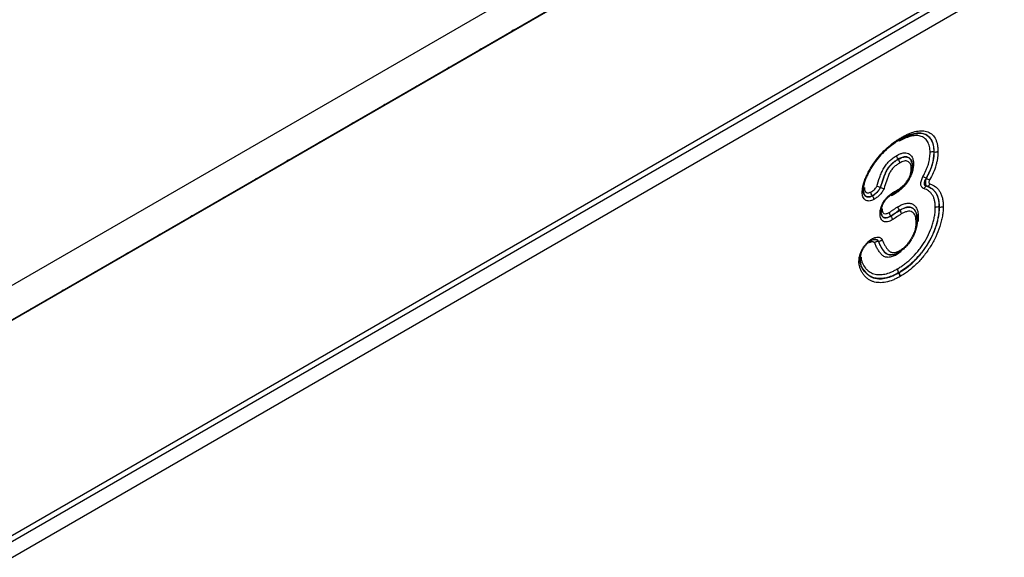
# Model space of a CAD drawing. Units: millimetres. Extents: x 3550 to 5385, y 3440 to 4412.
# Drawn here: x 5032 to 5152, y 3753 to 3819 of the extents above; entities that cross this region are included whole.
import ezdxf

# ---------------------------------------------------------------- set-up
doc = ezdxf.new("R2010")
doc.units = ezdxf.units.MM
doc.layers.add('3006475', color=7, linetype='Continuous')

# ---------------------------------------------------------------- blocks, each defined once
blk = doc.blocks.new('1260259_002_ISO_view')
for p, q in [((695.35, 544.32), (-10.34, 136.93)), ((698.34, 541.77), (-8.06, 133.97)), ((-7.78, 134.22), (697.91, 541.61)), ((14.14, 120.56), (676.77, 503.09)), ((14.14, 119.84), (676.9, 502.44)), ((677.39, 500.71), (14.16, 117.83)), ((461.66, 364.55), (462.74, 364.91)), ((465.13, 362.71), (465.12, 362.71)), ((460.76, 361.8), (460.75, 361.82)), ((462.38, 361.54), (462.35, 361.66)), ((458.59, 358.37), (458.57, 358.37)), ((457.6, 357.35), (457.59, 357.36)), ((460.32, 357.57), (459.93, 357.35)), ((460.18, 357.62), (460.55, 357.84)), ((460.29, 357.85), (460.66, 358.07)), ((465.77, 355.98), (465.76, 355.98)), ((458.69, 355.18), (458.72, 355.09)), ((458.72, 355.09), (458.75, 355.01)), ((459.85, 354.86), (459.84, 354.88)), ((460.93, 355.57), (460.92, 355.59)), ((463.21, 354.62), (463.18, 354.22)), ((458.32, 351.81), (458.34, 351.81)), ((458.34, 351.79), (458.33, 351.79)), ((461.1, 350.54), (460.66, 350.21)), ((460.82, 347.95), (460.81, 347.97)), ((460.82, 347.98), (460.83, 347.96))]:
    blk.add_line(p, q)
at = {"flags": 128}
for points in [[(414.17, 377.72), (413.75, 377.55), (413.32, 377.23)], [(410.25, 375.46), (409.82, 375.28), (409.4, 374.97)], [(406.32, 373.19), (405.9, 373.01), (405.47, 372.7)], [(402.4, 370.93), (401.97, 370.75), (401.55, 370.44)], [(398.47, 368.66), (398.05, 368.48), (397.62, 368.17)], [(394.55, 366.4), (394.12, 366.22), (393.7, 365.91)], [(390.62, 364.13), (390.2, 363.95), (389.78, 363.64)], [(386.7, 361.86), (386.27, 361.69), (385.85, 361.38)], [(382.77, 359.6), (382.35, 359.42), (381.93, 359.11)], [(378.85, 357.33), (378.43, 357.16), (378, 356.84)], [(374.93, 355.07), (374.5, 354.89), (374.08, 354.58)], [(371, 352.8), (370.58, 352.62), (370.15, 352.31)], [(367.08, 350.54), (366.65, 350.36), (366.23, 350.05)], [(456.11, 349.54), (456.1, 349.58), (456.09, 349.61)], [(363.15, 348.27), (362.73, 348.09), (362.3, 347.78)], [(359.23, 346.01), (358.8, 345.83), (358.38, 345.52)], [(355.3, 343.74), (354.88, 343.56), (354.46, 343.25)]]:
    blk.add_lwpolyline(points, dxfattribs=at)
for centre, radius, start, end in [((460.26, 352.36), 8.13, 61.2403, 64.3803), ((464.35, 358.04), 0.488, 100.6428, 156.4981), ((468.03, 366.49), 7.98, 241.2649, 244.467), ((464.19, 359), 0.488, 280.6264, 336.4499), ((460.24, 357.36), 0.302, 147.7478, 182.6498), ((460.24, 357.37), 0.304, 150.8246, 183.4113), ((460.06, 357.8), 0.212, 281.9648, 10.67), ((460.04, 357.83), 0.253, 305.9407, 5.384), ((460.41, 358.04), 0.253, 305.9271, 5.3851), ((460.42, 358.03), 0.239, 308.0855, 7.7434), ((457.58, 351.6), 0.345, 147.9882, 178.2773), ((457.55, 351.63), 0.314, 156.6841, 183.5464), ((457.39, 352.02), 0.164, 275.4042, 301.3872), ((457.33, 352.07), 0.241, 307.7264, 7.3664), ((457.35, 352.13), 0.279, 301.1564, 1.3146), ((458.34, 351.18), 0.628, 92.1534, 138.2734), ((458.34, 351.15), 0.644, 90.6947, 135.6371), ((457.96, 351.62), 0.4, 24.6817, 27.2006), ((458.31, 352.43), 0.628, 272.1523, 318.2715), ((458.34, 352.43), 0.644, 270.6947, 315.6371), ((455.88, 349.56), 0.222, 289.6733, 354.5919), ((455.84, 349.51), 0.261, 296.277, 359.6822), ((456.35, 349.61), 0.297, 115.3887, 147.2627), ((456.4, 349.59), 0.344, 121.1557, 149.9127), ((461.4, 348.44), 0.754, 181.2711, 218.5242), ((461.42, 348.47), 0.776, 183.8108, 219.8089), ((460.13, 349.16), 1.37, 299.5909, 300.2691), ((460.23, 347.48), 0.754, 1.2711, 38.5243), ((460.23, 347.47), 0.776, 3.8108, 39.8089)]:
    blk.add_arc(centre, radius, start, end)
for points, knots in [([(456.36, 357.79), (456.36, 357.87), (456.37, 357.95), (456.38, 358.12), (456.39, 358.2), (456.43, 358.45), (456.47, 358.62), (456.57, 358.97), (456.63, 359.15), (456.76, 359.49), (456.83, 359.67), (456.99, 360.01), (457.08, 360.18), (457.26, 360.51), (457.36, 360.68), (457.66, 361.17), (457.87, 361.48), (458.33, 362.08), (458.57, 362.36), (459.08, 362.89), (459.33, 363.14), (459.86, 363.59), (460.12, 363.79), (460.52, 364.08), (460.66, 364.17), (460.93, 364.34), (461.06, 364.42), (461.2, 364.5)], [0, 0, 0, 0, 0.03125, 0.03125, 0.0625, 0.0625, 0.125, 0.125, 0.1875, 0.1875, 0.25, 0.25, 0.3125, 0.3125, 0.375, 0.375, 0.5, 0.5, 0.625, 0.625, 0.75, 0.75, 0.875, 0.875, 0.9375, 0.9375, 1, 1, 1, 1]), ([(464.64, 362.63), (464.64, 362.76), (464.64, 362.89), (464.61, 363.14), (464.59, 363.26), (464.51, 363.6), (464.43, 363.81), (464.28, 364.07), (464.22, 364.15), (464.09, 364.29), (464.02, 364.35), (463.79, 364.52), (463.62, 364.59), (463.25, 364.69), (463.06, 364.71), (462.64, 364.69), (462.42, 364.65), (461.98, 364.53), (461.76, 364.45), (461.42, 364.3), (461.3, 364.25), (461.08, 364.13), (460.96, 364.06), (460.85, 364)], [0, 0, 0, 0, 0.0625, 0.0625, 0.125, 0.125, 0.25, 0.25, 0.3125, 0.3125, 0.375, 0.375, 0.5, 0.5, 0.625, 0.625, 0.75, 0.75, 0.875, 0.875, 0.9375, 0.9375, 1, 1, 1, 1]), ([(465.13, 362.71), (465.13, 362.85), (465.13, 362.99), (465.1, 363.27), (465.08, 363.39), (465.02, 363.64), (464.99, 363.76), (464.9, 363.98), (464.85, 364.09), (464.69, 364.38), (464.55, 364.53), (464.3, 364.72), (464.21, 364.77), (464.03, 364.86), (463.93, 364.89), (463.64, 364.98), (463.42, 365), (462.97, 364.99), (462.74, 364.95), (462.26, 364.83), (462.02, 364.74), (461.65, 364.58), (461.53, 364.52), (461.28, 364.39), (461.15, 364.32), (461.03, 364.25)], [0, 0, 0, 0, 0.0625, 0.0625, 0.125, 0.125, 0.1875, 0.1875, 0.25, 0.25, 0.375, 0.375, 0.4375, 0.4375, 0.5, 0.5, 0.625, 0.625, 0.75, 0.75, 0.875, 0.875, 0.9375, 0.9375, 1, 1, 1, 1]), ([(461.03, 364.25), (461.08, 364.26), (461.12, 364.28), (461.18, 364.37), (461.2, 364.43), (461.2, 364.5)], [0, 0, 0, 0, 0.5, 0.5, 1, 1, 1, 1]), ([(461.09, 364.26), (461.37, 364.41), (461.96, 364.73), (462.66, 364.96), (463, 364.96), (463.11, 364.96)], [0, 0, 0, 0, 0.391914, 0.820161, 1, 1, 1, 1]), ([(461.2, 364.5), (461.33, 364.58), (461.47, 364.65), (461.74, 364.79), (461.87, 364.85), (462.27, 365.02), (462.53, 365.12), (463.05, 365.24), (463.3, 365.28), (463.78, 365.29), (464.01, 365.26), (464.33, 365.16), (464.43, 365.12), (464.63, 365.03), (464.72, 364.97), (464.98, 364.76), (465.13, 364.59), (465.31, 364.27), (465.36, 364.16), (465.45, 363.92), (465.49, 363.79), (465.55, 363.52), (465.57, 363.39), (465.6, 363.09), (465.61, 362.94), (465.61, 362.78)], [0, 0, 0, 0, 0.0625, 0.0625, 0.125, 0.125, 0.25, 0.25, 0.375, 0.375, 0.5, 0.5, 0.5625, 0.5625, 0.625, 0.625, 0.75, 0.75, 0.8125, 0.8125, 0.875, 0.875, 0.9375, 0.9375, 1, 1, 1, 1]), ([(462.94, 364.97), (463.13, 364.98), (463.7, 365.02), (464.45, 364.71), (465.02, 363.89), (465.08, 363.11), (465.12, 362.71)], [0, 0, 0, 0, 0.160751, 0.467681, 0.726497, 1, 1, 1, 1]), ([(461.03, 364.25), (460.9, 364.18), (460.78, 364.1), (460.52, 363.94), (460.4, 363.86), (460.03, 363.6), (459.78, 363.41), (459.3, 362.99), (459.06, 362.77), (458.59, 362.28), (458.36, 362.03), (457.93, 361.48), (457.73, 361.19), (457.36, 360.59), (457.18, 360.28), (456.95, 359.8), (456.88, 359.65), (456.76, 359.32), (456.7, 359.16), (456.6, 358.84), (456.56, 358.68), (456.52, 358.44), (456.51, 358.37), (456.5, 358.21), (456.49, 358.14), (456.49, 358.06)], [0, 0, 0, 0, 0.0625, 0.0625, 0.125, 0.125, 0.25, 0.25, 0.375, 0.375, 0.5, 0.5, 0.625, 0.625, 0.75, 0.75, 0.8125, 0.8125, 0.875, 0.875, 0.9375, 0.9375, 0.96875, 0.96875, 1, 1, 1, 1]), ([(457.27, 360.41), (457.56, 360.89), (457.98, 361.6), (459.04, 362.79), (459.92, 363.57), (460.62, 364), (460.73, 364.07)], [0, 0, 0, 0, 0.30563, 0.452878, 0.911458, 1, 1, 1, 1]), ([(460.85, 364), (460.85, 364.01), (460.85, 364.05), (460.86, 364.12), (460.89, 364.16), (460.9, 364.18)], [0, 0, 0, 0, 0.0928342, 0.6365751, 1, 1, 1, 1]), ([(458.14, 358.49), (458.26, 358.87), (458.37, 359.24), (458.57, 359.8), (458.64, 359.99), (458.8, 360.36), (458.89, 360.54), (459.09, 360.9), (459.21, 361.06), (459.46, 361.38), (459.59, 361.52), (459.87, 361.78), (460.01, 361.89), (460.3, 362.1), (460.44, 362.18), (460.59, 362.27)], [0, 0, 0, 0, 0.25, 0.25, 0.375, 0.375, 0.5, 0.5, 0.625, 0.625, 0.75, 0.75, 0.875, 0.875, 1, 1, 1, 1]), ([(460.59, 362.27), (460.72, 362.34), (460.85, 362.41), (461.1, 362.51), (461.22, 362.55), (461.47, 362.6), (461.59, 362.61), (461.81, 362.58), (461.91, 362.56), (462.2, 362.42), (462.35, 362.26), (462.51, 361.95), (462.55, 361.83), (462.6, 361.57), (462.61, 361.42), (462.61, 361.28)], [0, 0, 0, 0, 0.125, 0.125, 0.25, 0.25, 0.375, 0.375, 0.5, 0.5, 0.75, 0.75, 0.875, 0.875, 1, 1, 1, 1]), ([(460.75, 361.82), (460.7, 361.89), (460.66, 361.96), (460.6, 362.12), (460.59, 362.2), (460.59, 362.27)], [0, 0, 0, 0, 0.5, 0.5, 1, 1, 1, 1]), ([(462.35, 361.66), (462.28, 361.79), (462.19, 361.9), (462.02, 362.01), (461.96, 362.04), (461.83, 362.09), (461.77, 362.1), (461.55, 362.12), (461.4, 362.09), (461.08, 361.99), (460.92, 361.91), (460.75, 361.82)], [0, 0, 0, 0, 0.25, 0.25, 0.375, 0.375, 0.5, 0.5, 0.75, 0.75, 1, 1, 1, 1]), ([(460.76, 361.8), (460.91, 361.88), (461.23, 362.05), (461.7, 362.13), (462, 362.03), (462.25, 361.83), (462.41, 361.62), (462.44, 361.33), (462.45, 361.23)], [0, 0, 0, 0, 0.189403, 0.400217, 0.620892, 0.664808, 0.887915, 1, 1, 1, 1]), ([(463.78, 359.7), (463.91, 359.94), (464.04, 360.19), (464.2, 360.56), (464.26, 360.69), (464.35, 360.94), (464.4, 361.07), (464.47, 361.32), (464.51, 361.45), (464.56, 361.69), (464.58, 361.81), (464.61, 362.05), (464.62, 362.17), (464.64, 362.4), (464.64, 362.52), (464.64, 362.63)], [0, 0, 0, 0, 0.25, 0.25, 0.375, 0.375, 0.5, 0.5, 0.625, 0.625, 0.75, 0.75, 0.875, 0.875, 1, 1, 1, 1]), ([(465.12, 362.71), (465.11, 362.58), (465.11, 362.46), (465.1, 362.2), (465.08, 362.07), (465.05, 361.81), (465.02, 361.68), (464.97, 361.41), (464.93, 361.27), (464.85, 360.99), (464.8, 360.85), (464.7, 360.58), (464.64, 360.44), (464.46, 360.03), (464.32, 359.76), (464.18, 359.49)], [0, 0, 0, 0, 0.125, 0.125, 0.25, 0.25, 0.375, 0.375, 0.5, 0.5, 0.625, 0.625, 0.75, 0.75, 1, 1, 1, 1]), ([(464.2, 359.49), (464.34, 359.76), (464.48, 360.03), (464.66, 360.44), (464.71, 360.58), (464.82, 360.85), (464.87, 360.99), (464.95, 361.27), (464.98, 361.4), (465.04, 361.67), (465.06, 361.8), (465.1, 362.07), (465.11, 362.2), (465.13, 362.45), (465.13, 362.58), (465.13, 362.71)], [0, 0, 0, 0, 0.25, 0.25, 0.375, 0.375, 0.5, 0.5, 0.625, 0.625, 0.75, 0.75, 0.875, 0.875, 1, 1, 1, 1]), ([(465.61, 362.78), (465.61, 362.64), (465.6, 362.51), (465.59, 362.23), (465.57, 362.09), (465.53, 361.8), (465.5, 361.66), (465.44, 361.37), (465.41, 361.22), (465.28, 360.77), (465.16, 360.47), (464.9, 359.87), (464.75, 359.58), (464.59, 359.29)], [0, 0, 0, 0, 0.125, 0.125, 0.25, 0.25, 0.375, 0.375, 0.5, 0.5, 0.75, 0.75, 1, 1, 1, 1]), ([(465.12, 362.71), (465.03, 362.72), (464.94, 362.72), (464.78, 362.69), (464.7, 362.67), (464.64, 362.63)], [0, 0, 0, 0, 0.5, 0.5, 1, 1, 1, 1]), ([(465.13, 362.71), (465.22, 362.69), (465.31, 362.69), (465.47, 362.72), (465.55, 362.75), (465.61, 362.78)], [0, 0, 0, 0, 0.5, 0.5, 1, 1, 1, 1]), ([(460.75, 361.82), (460.62, 361.74), (460.49, 361.66), (460.23, 361.47), (460.1, 361.37), (459.85, 361.14), (459.73, 361), (459.56, 360.79), (459.51, 360.71), (459.41, 360.56), (459.36, 360.48), (459.23, 360.23), (459.16, 360.06), (459.02, 359.73), (458.96, 359.56), (458.79, 359.05), (458.68, 358.71), (458.57, 358.37)], [0, 0, 0, 0, 0.125, 0.125, 0.25, 0.25, 0.375, 0.375, 0.4375, 0.4375, 0.5, 0.5, 0.625, 0.625, 0.75, 0.75, 1, 1, 1, 1]), ([(458.59, 358.37), (458.7, 358.7), (458.8, 359.04), (458.98, 359.54), (459.04, 359.71), (459.17, 360.05), (459.24, 360.22), (459.37, 360.46), (459.42, 360.54), (459.52, 360.7), (459.57, 360.77), (459.74, 360.99), (459.86, 361.12), (460.11, 361.36), (460.24, 361.46), (460.5, 361.65), (460.63, 361.73), (460.76, 361.8)], [0, 0, 0, 0, 0.25, 0.25, 0.375, 0.375, 0.5, 0.5, 0.5625, 0.5625, 0.625, 0.625, 0.75, 0.75, 0.875, 0.875, 1, 1, 1, 1]), ([(460.93, 361.35), (460.81, 361.28), (460.69, 361.21), (460.46, 361.04), (460.34, 360.95), (460.12, 360.73), (460.02, 360.61), (459.87, 360.41), (459.82, 360.35), (459.74, 360.2), (459.7, 360.13), (459.59, 359.9), (459.53, 359.75), (459.42, 359.45), (459.37, 359.3), (459.22, 358.85), (459.12, 358.55), (459.02, 358.24)], [0, 0, 0, 0, 0.125, 0.125, 0.25, 0.25, 0.375, 0.375, 0.4375, 0.4375, 0.5, 0.5, 0.625, 0.625, 0.75, 0.75, 1, 1, 1, 1]), ([(462.61, 361.28), (462.61, 361.11), (462.6, 360.94), (462.56, 360.67), (462.55, 360.58), (462.51, 360.4), (462.48, 360.3), (462.4, 360.03), (462.32, 359.84), (462.19, 359.57), (462.15, 359.48), (462.05, 359.3), (461.99, 359.21), (461.82, 358.96), (461.7, 358.79), (461.45, 358.49), (461.31, 358.35), (461.04, 358.08), (460.9, 357.96), (460.61, 357.75), (460.46, 357.66), (460.32, 357.57)], [0, 0, 0, 0, 0.125, 0.125, 0.1875, 0.1875, 0.25, 0.25, 0.375, 0.375, 0.4375, 0.4375, 0.5, 0.5, 0.625, 0.625, 0.75, 0.75, 0.875, 0.875, 1, 1, 1, 1]), ([(462.47, 360.84), (462.47, 360.71), (462.45, 360.37), (462.27, 359.77), (461.92, 359.15), (461.44, 358.54), (460.95, 358.1), (460.61, 357.89), (460.5, 357.82)], [0, 0, 0, 0, 0.112851, 0.297624, 0.477015, 0.634768, 0.885912, 1, 1, 1, 1]), ([(460.66, 358.07), (460.76, 358.13), (460.87, 358.2), (461.08, 358.35), (461.18, 358.43), (461.38, 358.61), (461.48, 358.71), (461.67, 358.93), (461.76, 359.04), (461.89, 359.23), (461.93, 359.29), (462.01, 359.41), (462.04, 359.48), (462.14, 359.67), (462.2, 359.81), (462.26, 360.01), (462.28, 360.08), (462.31, 360.21), (462.32, 360.28), (462.34, 360.47), (462.35, 360.59), (462.35, 360.71)], [0, 0, 0, 0, 0.125, 0.125, 0.25, 0.25, 0.375, 0.375, 0.5, 0.5, 0.5625, 0.5625, 0.625, 0.625, 0.75, 0.75, 0.8125, 0.8125, 0.875, 0.875, 1, 1, 1, 1]), ([(460.76, 361.8), (460.82, 361.74), (460.86, 361.66), (460.92, 361.5), (460.93, 361.42), (460.93, 361.35)], [0, 0, 0, 0, 0.5, 0.5, 1, 1, 1, 1]), ([(462.35, 360.71), (462.35, 360.81), (462.34, 360.91), (462.31, 361.1), (462.28, 361.18), (462.21, 361.32), (462.16, 361.38), (462.05, 361.48), (461.99, 361.52), (461.86, 361.58), (461.79, 361.6), (461.63, 361.61), (461.55, 361.6), (461.38, 361.56), (461.29, 361.53), (461.11, 361.45), (461.02, 361.4), (460.93, 361.35)], [0, 0, 0, 0, 0.125, 0.125, 0.25, 0.25, 0.375, 0.375, 0.5, 0.5, 0.625, 0.625, 0.75, 0.75, 0.875, 0.875, 1, 1, 1, 1]), ([(462.49, 360.94), (462.49, 361.06), (462.5, 361.28), (462.4, 361.48), (462.35, 361.56)], [0, 0, 0, 0, 0.585457, 1, 1, 1, 1]), ([(462.48, 360.99), (462.51, 360.94), (462.5, 360.89), (462.46, 360.79), (462.41, 360.75), (462.35, 360.71)], [0, 0, 0, 0, 0.5, 0.5, 1, 1, 1, 1]), ([(462.61, 361.28), (462.61, 361.27), (462.57, 361.25), (462.5, 361.2), (462.49, 361.14), (462.48, 361.12)], [0, 0, 0, 0, 0.050011, 0.567315, 1, 1, 1, 1]), ([(463.9, 358.23), (463.85, 358.25), (463.8, 358.27), (463.72, 358.33), (463.68, 358.37), (463.61, 358.45), (463.58, 358.5), (463.54, 358.62), (463.53, 358.68), (463.51, 358.89), (463.53, 359.05), (463.63, 359.37), (463.7, 359.54), (463.78, 359.7)], [0, 0, 0, 0, 0.125, 0.125, 0.25, 0.25, 0.375, 0.375, 0.5, 0.5, 0.75, 0.75, 1, 1, 1, 1]), ([(456.62, 358.35), (456.62, 358.28), (456.62, 358.22), (456.64, 358.11), (456.65, 358.05), (456.7, 357.9), (456.76, 357.83), (456.92, 357.73), (457, 357.71), (457.15, 357.71), (457.2, 357.72), (457.31, 357.76), (457.36, 357.79), (457.42, 357.81)], [0, 0, 0, 0, 0.125, 0.125, 0.25, 0.25, 0.5, 0.5, 0.75, 0.75, 0.875, 0.875, 1, 1, 1, 1]), ([(457.42, 357.81), (457.55, 357.89), (457.68, 357.97), (457.87, 358.14), (457.93, 358.2), (458.02, 358.3), (458.04, 358.34), (458.1, 358.41), (458.12, 358.45), (458.14, 358.49)], [0, 0, 0, 0, 0.5, 0.5, 0.75, 0.75, 0.875, 0.875, 1, 1, 1, 1]), ([(458.57, 358.37), (458.54, 358.31), (458.52, 358.25), (458.45, 358.14), (458.42, 358.09), (458.3, 357.94), (458.21, 357.85), (458.04, 357.68), (457.95, 357.6), (457.77, 357.47), (457.68, 357.42), (457.59, 357.36)], [0, 0, 0, 0, 0.125, 0.125, 0.25, 0.25, 0.5, 0.5, 0.75, 0.75, 1, 1, 1, 1]), ([(457.6, 357.35), (457.69, 357.4), (457.78, 357.46), (457.96, 357.59), (458.05, 357.67), (458.23, 357.83), (458.31, 357.93), (458.43, 358.08), (458.47, 358.13), (458.53, 358.25), (458.56, 358.31), (458.59, 358.37)], [0, 0, 0, 0, 0.25, 0.25, 0.5, 0.5, 0.75, 0.75, 0.875, 0.875, 1, 1, 1, 1]), ([(458.57, 358.37), (458.49, 358.4), (458.41, 358.43), (458.26, 358.48), (458.19, 358.49), (458.14, 358.49)], [0, 0, 0, 0, 0.5, 0.5, 1, 1, 1, 1]), ([(458.59, 358.37), (458.67, 358.33), (458.75, 358.3), (458.9, 358.26), (458.97, 358.25), (459.02, 358.24)], [0, 0, 0, 0, 0.5, 0.5, 1, 1, 1, 1]), ([(461.91, 359.19), (461.92, 359.21), (461.97, 359.26), (461.99, 359.32), (462.02, 359.37)], [0, 0, 0, 0, 0.278816, 1, 1, 1, 1]), ([(464.18, 359.49), (464.1, 359.4), (464.03, 359.29), (463.92, 359.07), (463.9, 358.96), (463.91, 358.76), (463.95, 358.68), (464.08, 358.57), (464.17, 358.54), (464.26, 358.52)], [0, 0, 0, 0, 0.25, 0.25, 0.5, 0.5, 0.75, 0.75, 1, 1, 1, 1]), ([(464.28, 358.52), (464.24, 358.54), (464.2, 358.58), (464.15, 358.7), (464.13, 358.78), (464.12, 358.95), (464.12, 359.06), (464.15, 359.27), (464.17, 359.38), (464.2, 359.49)], [0, 0, 0, 0, 0.25, 0.25, 0.5, 0.5, 0.75, 0.75, 1, 1, 1, 1]), ([(464.26, 358.52), (464.48, 358.45), (464.69, 358.34), (464.98, 358.14), (465.06, 358.06), (465.23, 357.87), (465.3, 357.78), (465.43, 357.56), (465.49, 357.44), (465.59, 357.19), (465.63, 357.06), (465.7, 356.77), (465.72, 356.62), (465.75, 356.31), (465.75, 356.15), (465.76, 355.98)], [0, 0, 0, 0, 0.25, 0.25, 0.375, 0.375, 0.5, 0.5, 0.625, 0.625, 0.75, 0.75, 0.875, 0.875, 1, 1, 1, 1]), ([(465.77, 355.98), (465.77, 356.14), (465.77, 356.31), (465.74, 356.62), (465.71, 356.77), (465.65, 357.05), (465.61, 357.18), (465.51, 357.44), (465.45, 357.56), (465.32, 357.77), (465.24, 357.87), (465.08, 358.05), (465, 358.13), (464.71, 358.34), (464.5, 358.45), (464.28, 358.52)], [0, 0, 0, 0, 0.125, 0.125, 0.25, 0.25, 0.375, 0.375, 0.5, 0.5, 0.625, 0.625, 0.75, 0.75, 1, 1, 1, 1]), ([(464.59, 359.29), (464.56, 359.24), (464.54, 359.18), (464.51, 359.07), (464.5, 359.02), (464.51, 358.93), (464.53, 358.89), (464.57, 358.83), (464.6, 358.81), (464.63, 358.8)], [0, 0, 0, 0, 0.25, 0.25, 0.5, 0.5, 0.75, 0.75, 1, 1, 1, 1]), ([(464.63, 358.8), (464.88, 358.72), (465.1, 358.61), (465.41, 358.39), (465.5, 358.3), (465.68, 358.1), (465.76, 358), (465.9, 357.76), (465.96, 357.63), (466.07, 357.36), (466.11, 357.21), (466.18, 356.91), (466.21, 356.75), (466.24, 356.41), (466.24, 356.23), (466.25, 356.06)], [0, 0, 0, 0, 0.25, 0.25, 0.375, 0.375, 0.5, 0.5, 0.625, 0.625, 0.75, 0.75, 0.875, 0.875, 1, 1, 1, 1]), ([(456.49, 358.06), (456.51, 358.02), (456.51, 357.96), (456.46, 357.87), (456.42, 357.83), (456.36, 357.79)], [0, 0, 0, 0, 0.5, 0.5, 1, 1, 1, 1]), ([(457.76, 356.9), (457.67, 356.85), (457.57, 356.8), (457.39, 356.74), (457.3, 356.72), (457.13, 356.71), (457.05, 356.72), (456.89, 356.76), (456.82, 356.79), (456.69, 356.87), (456.63, 356.92), (456.53, 357.05), (456.49, 357.12), (456.42, 357.29), (456.4, 357.38), (456.37, 357.58), (456.36, 357.68), (456.36, 357.79)], [0, 0, 0, 0, 0.125, 0.125, 0.25, 0.25, 0.375, 0.375, 0.5, 0.5, 0.625, 0.625, 0.75, 0.75, 0.875, 0.875, 1, 1, 1, 1]), ([(457.59, 357.36), (457.44, 357.3), (457.15, 357.17), (456.84, 357.26), (456.63, 357.45), (456.51, 357.67), (456.5, 357.88), (456.5, 357.96)], [0, 0, 0, 0, 0.254069, 0.520744, 0.663261, 0.88176, 1, 1, 1, 1]), ([(456.56, 357.6), (456.56, 357.6), (456.54, 357.64), (456.51, 357.79), (456.51, 357.95), (456.51, 358.01)], [0, 0, 0, 0, 0.057446, 0.699002, 1, 1, 1, 1]), ([(456.51, 357.85), (456.53, 357.73), (456.58, 357.49), (456.74, 357.33), (456.95, 357.22), (457.2, 357.17), (457.48, 357.29), (457.6, 357.35)], [0, 0, 0, 0, 0.216942, 0.452969, 0.488351, 0.777605, 1, 1, 1, 1]), ([(457.59, 357.36), (457.53, 357.43), (457.49, 357.51), (457.43, 357.66), (457.42, 357.74), (457.42, 357.81)], [0, 0, 0, 0, 0.5, 0.5, 1, 1, 1, 1]), ([(457.6, 357.35), (457.65, 357.28), (457.69, 357.2), (457.75, 357.05), (457.76, 356.97), (457.76, 356.9)], [0, 0, 0, 0, 0.5, 0.5, 1, 1, 1, 1]), ([(459.02, 358.24), (458.99, 358.17), (458.95, 358.09), (458.87, 357.94), (458.83, 357.87), (458.68, 357.66), (458.57, 357.54), (458.35, 357.32), (458.24, 357.22), (458, 357.04), (457.88, 356.97), (457.76, 356.9)], [0, 0, 0, 0, 0.125, 0.125, 0.25, 0.25, 0.5, 0.5, 0.75, 0.75, 1, 1, 1, 1]), ([(458.54, 355.19), (458.54, 355.31), (458.55, 355.44), (458.59, 355.7), (458.63, 355.84), (458.77, 356.25), (458.91, 356.52), (459.16, 356.89), (459.25, 357), (459.44, 357.21), (459.54, 357.31), (459.75, 357.49), (459.85, 357.57), (460.06, 357.71), (460.17, 357.78), (460.27, 357.84)], [0, 0, 0, 0, 0.125, 0.125, 0.25, 0.25, 0.5, 0.5, 0.625, 0.625, 0.75, 0.75, 0.875, 0.875, 1, 1, 1, 1]), ([(460.11, 357.6), (460.02, 357.54), (459.94, 357.49), (459.76, 357.38), (459.68, 357.31), (459.51, 357.17), (459.43, 357.1), (459.27, 356.93), (459.19, 356.84), (459.05, 356.64), (458.99, 356.54), (458.87, 356.32), (458.82, 356.21), (458.74, 355.99), (458.71, 355.88), (458.68, 355.66), (458.68, 355.56), (458.67, 355.46)], [0, 0, 0, 0, 0.125, 0.125, 0.25, 0.25, 0.375, 0.375, 0.5, 0.5, 0.625, 0.625, 0.75, 0.75, 0.875, 0.875, 1, 1, 1, 1]), ([(460.35, 357.72), (460.35, 357.71), (460.33, 357.68), (460.32, 357.62), (460.32, 357.57), (460.32, 357.57)], [0, 0, 0, 0, 0.121767, 0.923227, 1, 1, 1, 1]), ([(460.32, 357.57), (460.32, 357.57), (460.32, 357.62), (460.32, 357.67), (460.34, 357.71), (460.34, 357.71)], [0, 0, 0, 0, 0.076656, 0.876893, 1, 1, 1, 1]), ([(465.28, 355.9), (465.28, 356.05), (465.27, 356.2), (465.25, 356.49), (465.23, 356.63), (465.17, 356.89), (465.13, 357.02), (465.04, 357.25), (464.98, 357.36), (464.86, 357.55), (464.79, 357.64), (464.64, 357.81), (464.56, 357.88), (464.3, 358.07), (464.11, 358.17), (463.9, 358.23)], [0, 0, 0, 0, 0.125, 0.125, 0.25, 0.25, 0.375, 0.375, 0.5, 0.5, 0.625, 0.625, 0.75, 0.75, 1, 1, 1, 1]), ([(459.67, 355.33), (459.76, 355.38), (459.85, 355.44), (460.03, 355.56), (460.12, 355.62), (460.3, 355.75), (460.39, 355.81), (460.57, 355.93), (460.66, 355.98), (460.75, 356.04)], [0, 0, 0, 0, 0.25, 0.25, 0.5, 0.5, 0.75, 0.75, 1, 1, 1, 1]), ([(460.64, 348.42), (460.79, 348.51), (460.93, 348.6), (461.22, 348.78), (461.37, 348.88), (461.65, 349.1), (461.79, 349.21), (462.08, 349.45), (462.22, 349.57), (462.63, 349.97), (462.89, 350.26), (463.27, 350.72), (463.4, 350.87), (463.64, 351.2), (463.75, 351.37), (464.09, 351.89), (464.28, 352.25), (464.64, 352.99), (464.79, 353.37), (464.97, 353.92), (465.03, 354.11), (465.12, 354.48), (465.16, 354.67), (465.22, 355.03), (465.25, 355.21), (465.28, 355.56), (465.28, 355.73), (465.28, 355.9)], [0, 0, 0, 0, 0.0625, 0.0625, 0.125, 0.125, 0.1875, 0.1875, 0.25, 0.25, 0.375, 0.375, 0.4375, 0.4375, 0.5, 0.5, 0.625, 0.625, 0.75, 0.75, 0.8125, 0.8125, 0.875, 0.875, 0.9375, 0.9375, 1, 1, 1, 1]), ([(460.75, 356.04), (460.83, 356.08), (460.92, 356.13), (461.08, 356.21), (461.16, 356.25), (461.32, 356.31), (461.4, 356.34), (461.56, 356.39), (461.64, 356.41), (461.8, 356.44), (461.88, 356.45), (462.02, 356.46), (462.1, 356.45), (462.31, 356.43), (462.44, 356.38), (462.67, 356.25), (462.77, 356.16), (462.94, 355.93), (463.01, 355.8), (463.12, 355.51), (463.15, 355.34), (463.19, 355.08), (463.2, 354.99), (463.21, 354.81), (463.21, 354.71), (463.21, 354.62)], [0, 0, 0, 0, 0.0625, 0.0625, 0.125, 0.125, 0.1875, 0.1875, 0.25, 0.25, 0.3125, 0.3125, 0.375, 0.375, 0.5, 0.5, 0.625, 0.625, 0.75, 0.75, 0.875, 0.875, 0.9375, 0.9375, 1, 1, 1, 1]), ([(460.92, 355.59), (460.87, 355.66), (460.83, 355.73), (460.77, 355.89), (460.75, 355.97), (460.75, 356.04)], [0, 0, 0, 0, 0.5, 0.5, 1, 1, 1, 1]), ([(465.76, 355.98), (465.75, 355.8), (465.75, 355.62), (465.72, 355.24), (465.69, 355.05), (465.63, 354.67), (465.58, 354.47), (465.49, 354.07), (465.43, 353.87), (465.24, 353.28), (465.08, 352.88), (464.7, 352.09), (464.49, 351.7), (464.14, 351.15), (464.01, 350.97), (463.76, 350.61), (463.63, 350.44), (463.23, 349.96), (462.95, 349.65), (462.51, 349.22), (462.36, 349.08), (462.06, 348.83), (461.9, 348.71), (461.6, 348.48), (461.44, 348.37), (461.13, 348.16), (460.98, 348.07), (460.82, 347.98)], [0, 0, 0, 0, 0.0625, 0.0625, 0.125, 0.125, 0.1875, 0.1875, 0.25, 0.25, 0.375, 0.375, 0.5, 0.5, 0.5625, 0.5625, 0.625, 0.625, 0.75, 0.75, 0.8125, 0.8125, 0.875, 0.875, 0.9375, 0.9375, 1, 1, 1, 1]), ([(460.83, 347.96), (460.99, 348.06), (461.14, 348.15), (461.45, 348.35), (461.61, 348.46), (462.07, 348.81), (462.37, 349.06), (462.81, 349.48), (462.95, 349.63), (463.23, 349.94), (463.37, 350.1), (463.78, 350.6), (464.04, 350.96), (464.51, 351.7), (464.72, 352.08), (465.1, 352.87), (465.25, 353.27), (465.45, 353.87), (465.5, 354.07), (465.6, 354.47), (465.64, 354.66), (465.71, 355.05), (465.74, 355.24), (465.77, 355.61), (465.77, 355.8), (465.77, 355.98)], [0, 0, 0, 0, 0.0625, 0.0625, 0.125, 0.125, 0.25, 0.25, 0.3125, 0.3125, 0.375, 0.375, 0.5, 0.5, 0.625, 0.625, 0.75, 0.75, 0.8125, 0.8125, 0.875, 0.875, 0.9375, 0.9375, 1, 1, 1, 1]), ([(463.04, 354.77), (463.04, 354.85), (463.02, 355.17), (462.86, 355.52), (462.58, 355.83), (462.21, 355.99), (461.63, 355.95), (461.18, 355.72), (460.92, 355.59)], [0, 0, 0, 0, 0.068996, 0.2866365, 0.3891632, 0.5593711, 0.7548025, 1, 1, 1, 1]), ([(460.93, 355.57), (461.01, 355.62), (461.08, 355.66), (461.22, 355.73), (461.29, 355.76), (461.51, 355.85), (461.65, 355.9), (461.85, 355.94), (461.92, 355.95), (462.05, 355.95), (462.12, 355.95), (462.3, 355.93), (462.41, 355.89), (462.62, 355.78), (462.71, 355.69), (462.86, 355.5), (462.91, 355.38), (463, 355.12), (463.03, 354.97), (463.07, 354.67), (463.08, 354.5), (463.08, 354.34)], [0, 0, 0, 0, 0.0625, 0.0625, 0.125, 0.125, 0.25, 0.25, 0.3125, 0.3125, 0.375, 0.375, 0.5, 0.5, 0.625, 0.625, 0.75, 0.75, 0.875, 0.875, 1, 1, 1, 1]), ([(466.25, 356.06), (466.25, 355.86), (466.24, 355.67), (466.21, 355.27), (466.18, 355.07), (466.11, 354.66), (466.07, 354.45), (465.96, 354.03), (465.9, 353.82), (465.7, 353.18), (465.53, 352.76), (465.24, 352.13), (465.13, 351.92), (464.91, 351.51), (464.79, 351.31), (464.41, 350.72), (464.14, 350.34), (463.71, 349.81), (463.56, 349.63), (463.26, 349.3), (463.11, 349.14), (462.64, 348.69), (462.32, 348.42), (461.83, 348.05), (461.67, 347.93), (461.34, 347.72), (461.17, 347.62), (461.01, 347.52)], [0, 0, 0, 0, 0.0625, 0.0625, 0.125, 0.125, 0.1875, 0.1875, 0.25, 0.25, 0.375, 0.375, 0.4375, 0.4375, 0.5, 0.5, 0.625, 0.625, 0.6875, 0.6875, 0.75, 0.75, 0.875, 0.875, 0.9375, 0.9375, 1, 1, 1, 1]), ([(465.76, 355.98), (465.67, 355.99), (465.59, 355.99), (465.42, 355.97), (465.34, 355.94), (465.28, 355.9)], [0, 0, 0, 0, 0.5, 0.5, 1, 1, 1, 1]), ([(465.77, 355.98), (465.86, 355.97), (465.95, 355.97), (466.11, 356), (466.19, 356.02), (466.25, 356.06)], [0, 0, 0, 0, 0.5, 0.5, 1, 1, 1, 1]), ([(458.67, 355.46), (458.69, 355.41), (458.69, 355.36), (458.64, 355.27), (458.6, 355.22), (458.54, 355.19)], [0, 0, 0, 0, 0.5, 0.5, 1, 1, 1, 1]), ([(460.03, 354.42), (459.93, 354.36), (459.83, 354.31), (459.64, 354.23), (459.55, 354.2), (459.36, 354.16), (459.27, 354.15), (459.11, 354.16), (459.03, 354.19), (458.88, 354.26), (458.82, 354.31), (458.72, 354.43), (458.67, 354.5), (458.6, 354.67), (458.57, 354.76), (458.55, 354.97), (458.54, 355.08), (458.54, 355.19)], [0, 0, 0, 0, 0.125, 0.125, 0.25, 0.25, 0.375, 0.375, 0.5, 0.5, 0.625, 0.625, 0.75, 0.75, 0.875, 0.875, 1, 1, 1, 1]), ([(458.72, 355.06), (458.7, 355.16), (458.68, 355.26), (458.68, 355.39), (458.68, 355.39)], [0, 0, 0, 0, 0.997069, 1, 1, 1, 1]), ([(458.69, 355.65), (458.69, 355.65), (458.71, 355.68), (458.75, 355.71), (458.79, 355.74), (458.8, 355.74)], [0, 0, 0, 0, 0.073803, 0.92536, 1, 1, 1, 1]), ([(459.84, 354.88), (459.83, 354.87), (459.67, 354.78), (459.38, 354.65), (459.03, 354.66), (458.81, 354.81), (458.76, 354.98), (458.74, 355.04)], [0, 0, 0, 0, 0.029225, 0.348073, 0.612195, 0.861319, 1, 1, 1, 1]), ([(458.75, 355.01), (458.76, 354.96), (458.81, 354.81), (458.95, 354.7), (459.18, 354.63), (459.48, 354.67), (459.73, 354.8), (459.85, 354.86)], [0, 0, 0, 0, 0.103423, 0.340541, 0.463746, 0.723849, 1, 1, 1, 1]), ([(458.8, 355.74), (458.8, 355.67), (458.8, 355.61), (458.82, 355.49), (458.83, 355.43), (458.87, 355.33), (458.9, 355.29), (458.96, 355.22), (459, 355.19), (459.13, 355.14), (459.23, 355.15), (459.39, 355.19), (459.45, 355.22), (459.56, 355.27), (459.62, 355.3), (459.67, 355.33)], [0, 0, 0, 0, 0.125, 0.125, 0.25, 0.25, 0.375, 0.375, 0.5, 0.5, 0.75, 0.75, 0.875, 0.875, 1, 1, 1, 1]), ([(459.84, 354.88), (459.79, 354.95), (459.75, 355.02), (459.69, 355.18), (459.67, 355.26), (459.67, 355.33)], [0, 0, 0, 0, 0.5, 0.5, 1, 1, 1, 1]), ([(460.92, 355.59), (460.83, 355.53), (460.74, 355.48), (460.56, 355.36), (460.47, 355.3), (460.29, 355.17), (460.2, 355.11), (460.02, 354.99), (459.93, 354.93), (459.84, 354.88)], [0, 0, 0, 0, 0.25, 0.25, 0.5, 0.5, 0.75, 0.75, 1, 1, 1, 1]), ([(459.85, 354.86), (459.94, 354.92), (460.03, 354.98), (460.21, 355.1), (460.3, 355.16), (460.48, 355.28), (460.57, 355.35), (460.75, 355.47), (460.84, 355.52), (460.93, 355.57)], [0, 0, 0, 0, 0.25, 0.25, 0.5, 0.5, 0.75, 0.75, 1, 1, 1, 1]), ([(459.85, 354.86), (459.91, 354.8), (459.95, 354.72), (460.01, 354.57), (460.03, 354.49), (460.03, 354.42)], [0, 0, 0, 0, 0.5, 0.5, 1, 1, 1, 1]), ([(461.11, 355.13), (461.02, 355.07), (460.93, 355.02), (460.75, 354.9), (460.66, 354.83), (460.48, 354.71), (460.39, 354.65), (460.21, 354.53), (460.12, 354.47), (460.03, 354.42)], [0, 0, 0, 0, 0.25, 0.25, 0.5, 0.5, 0.75, 0.75, 1, 1, 1, 1]), ([(460.93, 355.57), (460.99, 355.51), (461.03, 355.43), (461.09, 355.28), (461.11, 355.2), (461.11, 355.13)], [0, 0, 0, 0, 0.5, 0.5, 1, 1, 1, 1]), ([(462.95, 354.07), (462.95, 354.21), (462.94, 354.35), (462.91, 354.61), (462.89, 354.74), (462.81, 354.97), (462.76, 355.07), (462.64, 355.24), (462.56, 355.31), (462.38, 355.41), (462.29, 355.45), (462.07, 355.47), (461.96, 355.46), (461.72, 355.41), (461.6, 355.36), (461.42, 355.29), (461.36, 355.26), (461.23, 355.2), (461.17, 355.16), (461.11, 355.13)], [0, 0, 0, 0, 0.125, 0.125, 0.25, 0.25, 0.375, 0.375, 0.5, 0.5, 0.625, 0.625, 0.75, 0.75, 0.875, 0.875, 0.9375, 0.9375, 1, 1, 1, 1]), ([(463.1, 354.27), (463.09, 354.33), (463.09, 354.64), (463.08, 355), (462.95, 355.24), (462.94, 355.26)], [0, 0, 0, 0, 0.1613329, 0.9152163, 1, 1, 1, 1]), ([(463.08, 354.34), (463.08, 354.17), (463.07, 353.99), (463.02, 353.63), (462.98, 353.44), (462.87, 353.06), (462.79, 352.87), (462.63, 352.5), (462.54, 352.31), (462.33, 351.95), (462.21, 351.77), (461.97, 351.45), (461.84, 351.3), (461.56, 351.01), (461.42, 350.88), (461.21, 350.71), (461.13, 350.65), (460.99, 350.56), (460.91, 350.51), (460.84, 350.46)], [0, 0, 0, 0, 0.125, 0.125, 0.25, 0.25, 0.375, 0.375, 0.5, 0.5, 0.625, 0.625, 0.75, 0.75, 0.875, 0.875, 0.9375, 0.9375, 1, 1, 1, 1]), ([(461.01, 350.71), (461.07, 350.75), (461.14, 350.79), (461.26, 350.88), (461.33, 350.92), (461.51, 351.08), (461.63, 351.19), (461.87, 351.43), (461.99, 351.57), (462.2, 351.85), (462.3, 352), (462.48, 352.31), (462.56, 352.47), (462.7, 352.8), (462.77, 352.97), (462.86, 353.29), (462.9, 353.45), (462.94, 353.77), (462.95, 353.92), (462.95, 354.07)], [0, 0, 0, 0, 0.0625, 0.0625, 0.125, 0.125, 0.25, 0.25, 0.375, 0.375, 0.5, 0.5, 0.625, 0.625, 0.75, 0.75, 0.875, 0.875, 1, 1, 1, 1]), ([(463.08, 354.34), (463.1, 354.29), (463.1, 354.24), (463.06, 354.15), (463.01, 354.1), (462.95, 354.07)], [0, 0, 0, 0, 0.5, 0.5, 1, 1, 1, 1]), ([(463.08, 354.49), (463.09, 354.5), (463.11, 354.55), (463.16, 354.59), (463.2, 354.62), (463.21, 354.62)], [0, 0, 0, 0, 0.331798, 0.923943, 1, 1, 1, 1]), ([(457.63, 352.13), (457.75, 352.19), (457.87, 352.25), (458.09, 352.3), (458.2, 352.31), (458.4, 352.3), (458.5, 352.28), (458.62, 352.21), (458.66, 352.18), (458.73, 352.11), (458.76, 352.06), (458.78, 352.02)], [0, 0, 0, 0, 0.25, 0.25, 0.5, 0.5, 0.75, 0.75, 0.875, 0.875, 1, 1, 1, 1]), ([(455.96, 349.35), (455.96, 349.48), (455.97, 349.6), (456.01, 349.86), (456.04, 350), (456.12, 350.26), (456.17, 350.4), (456.29, 350.67), (456.35, 350.8), (456.5, 351.05), (456.59, 351.17), (456.76, 351.41), (456.86, 351.51), (457.05, 351.71), (457.15, 351.81), (457.36, 351.97), (457.46, 352.04), (457.57, 352.1)], [0, 0, 0, 0, 0.125, 0.125, 0.25, 0.25, 0.375, 0.375, 0.5, 0.5, 0.625, 0.625, 0.75, 0.75, 0.875, 0.875, 1, 1, 1, 1]), ([(457.41, 351.85), (457.32, 351.8), (457.24, 351.75), (457.07, 351.62), (456.98, 351.54), (456.82, 351.38), (456.75, 351.29), (456.6, 351.1), (456.53, 351), (456.41, 350.8), (456.35, 350.69), (456.26, 350.47), (456.22, 350.36), (456.15, 350.14), (456.13, 350.03), (456.1, 349.81), (456.09, 349.71), (456.09, 349.61)], [0, 0, 0, 0, 0.125, 0.125, 0.25, 0.25, 0.375, 0.375, 0.5, 0.5, 0.625, 0.625, 0.75, 0.75, 0.875, 0.875, 1, 1, 1, 1]), ([(457.88, 351.6), (457.86, 351.62), (457.85, 351.65), (457.81, 351.68), (457.78, 351.69), (457.71, 351.72), (457.66, 351.72), (457.54, 351.72), (457.48, 351.71), (457.36, 351.67), (457.3, 351.64), (457.23, 351.61)], [0, 0, 0, 0, 0.125, 0.125, 0.25, 0.25, 0.5, 0.5, 0.75, 0.75, 1, 1, 1, 1]), ([(457.43, 351.87), (457.44, 351.88), (457.55, 351.93), (457.71, 352.01), (457.83, 352), (457.86, 352)], [0, 0, 0, 0, 0.07518, 0.772306, 1, 1, 1, 1]), ([(457.47, 351.87), (457.48, 351.88), (457.49, 351.88), (457.49, 351.89), (457.5, 351.89)], [0, 0, 0, 0, 0.446034, 1, 1, 1, 1]), ([(457.78, 351.99), (457.71, 351.98), (457.63, 351.96), (457.53, 351.92), (457.51, 351.9)], [0, 0, 0, 0, 0.720406, 1, 1, 1, 1]), ([(457.86, 352), (457.91, 352.01), (458.03, 352.02), (458.2, 351.97), (458.28, 351.86), (458.32, 351.81)], [0, 0, 0, 0, 0.263604, 0.629617, 1, 1, 1, 1]), ([(458.34, 351.81), (458.31, 351.85), (458.29, 351.89), (458.22, 351.95), (458.18, 351.97), (458.06, 352.01), (457.97, 352.02), (457.87, 352.01)], [0, 0, 0, 0, 0.25, 0.25, 0.5, 0.5, 1, 1, 1, 1]), ([(460.66, 350.21), (460.57, 350.17), (460.49, 350.12), (460.32, 350.03), (460.23, 350), (460.06, 349.94), (459.98, 349.91), (459.81, 349.87), (459.73, 349.85), (459.5, 349.83), (459.35, 349.84), (459.07, 349.92), (458.95, 349.99), (458.73, 350.17), (458.64, 350.28), (458.46, 350.51), (458.37, 350.63), (458.21, 350.89), (458.14, 351.02), (458, 351.3), (457.94, 351.45), (457.88, 351.6)], [0, 0, 0, 0, 0.0625, 0.0625, 0.125, 0.125, 0.1875, 0.1875, 0.25, 0.25, 0.375, 0.375, 0.5, 0.5, 0.625, 0.625, 0.75, 0.75, 0.875, 0.875, 1, 1, 1, 1]), ([(458.33, 351.79), (458.39, 351.65), (458.64, 351.08), (459.03, 350.43), (459.66, 350.09), (460.01, 350.16), (460.19, 350.19)], [0, 0, 0, 0, 0.162622, 0.64339, 0.818167, 1, 1, 1, 1]), ([(460.84, 350.46), (460.76, 350.42), (460.68, 350.38), (460.53, 350.3), (460.45, 350.27), (460.22, 350.18), (460.07, 350.14), (459.78, 350.12), (459.65, 350.14), (459.47, 350.21), (459.41, 350.24), (459.31, 350.31), (459.26, 350.35), (459.11, 350.48), (459.03, 350.58), (458.87, 350.79), (458.79, 350.9), (458.65, 351.14), (458.58, 351.27), (458.46, 351.52), (458.4, 351.66), (458.34, 351.79)], [0, 0, 0, 0, 0.0625, 0.0625, 0.125, 0.125, 0.25, 0.25, 0.375, 0.375, 0.4375, 0.4375, 0.5, 0.5, 0.625, 0.625, 0.75, 0.75, 0.875, 0.875, 1, 1, 1, 1]), ([(458.8, 351.98), (458.9, 351.74), (459.01, 351.5), (459.2, 351.18), (459.26, 351.08), (459.4, 350.88), (459.48, 350.79), (459.64, 350.62), (459.73, 350.54), (459.89, 350.46), (459.94, 350.45), (460.06, 350.43), (460.12, 350.42), (460.31, 350.43), (460.45, 350.46), (460.66, 350.54), (460.73, 350.57), (460.87, 350.63), (460.94, 350.67), (461.01, 350.71)], [0, 0, 0, 0, 0.25, 0.25, 0.375, 0.375, 0.5, 0.5, 0.625, 0.625, 0.6875, 0.6875, 0.75, 0.75, 0.875, 0.875, 0.9375, 0.9375, 1, 1, 1, 1]), ([(460.1, 350.18), (460.15, 350.18), (460.4, 350.21), (460.66, 350.34), (460.87, 350.45), (460.9, 350.47)], [0, 0, 0, 0, 0.189972, 0.889149, 1, 1, 1, 1]), ([(460.71, 350.38), (460.7, 350.37), (460.67, 350.33), (460.66, 350.27), (460.66, 350.22), (460.66, 350.21)], [0, 0, 0, 0, 0.295345, 0.914015, 1, 1, 1, 1]), ([(460.84, 350.46), (460.89, 350.47), (460.93, 350.5), (460.99, 350.58), (461.01, 350.64), (461.01, 350.71)], [0, 0, 0, 0, 0.5, 0.5, 1, 1, 1, 1]), ([(460.98, 347.5), (460.83, 347.42), (460.69, 347.34), (460.39, 347.19), (460.24, 347.12), (459.81, 346.95), (459.53, 346.86), (458.97, 346.75), (458.7, 346.74), (458.18, 346.76), (457.93, 346.8), (457.59, 346.91), (457.47, 346.95), (457.26, 347.06), (457.16, 347.13), (456.97, 347.27), (456.87, 347.35), (456.7, 347.51), (456.62, 347.6), (456.46, 347.8), (456.39, 347.91), (456.26, 348.14), (456.2, 348.27), (456.1, 348.52), (456.06, 348.66), (456, 348.88), (455.99, 348.95), (455.97, 349.11), (455.96, 349.2), (455.96, 349.28)], [0, 0, 0, 0, 0.0625, 0.0625, 0.125, 0.125, 0.25, 0.25, 0.375, 0.375, 0.5, 0.5, 0.5625, 0.5625, 0.625, 0.625, 0.6875, 0.6875, 0.75, 0.75, 0.8125, 0.8125, 0.875, 0.875, 0.9375, 0.9375, 0.96875, 0.96875, 1, 1, 1, 1]), ([(456.09, 349.58), (456.09, 349.54), (456.12, 349.05), (456.24, 348.55), (456.52, 348.31), (456.54, 348.29)], [0, 0, 0, 0, 0.069753, 0.924122, 1, 1, 1, 1]), ([(456.41, 348.48), (456.32, 348.64), (456.25, 348.8), (456.16, 349.07), (456.14, 349.17), (456.1, 349.37), (456.09, 349.47), (456.09, 349.58)], [0, 0, 0, 0, 0.5, 0.5, 0.75, 0.75, 1, 1, 1, 1]), ([(456.11, 349.51), (456.11, 349.51), (456.1, 349.52), (456.11, 349.53), (456.11, 349.54)], [0, 0, 0, 0, 0.364178, 1, 1, 1, 1]), ([(456.22, 349.88), (456.22, 349.81), (456.23, 349.73), (456.24, 349.6), (456.26, 349.53), (456.31, 349.35), (456.35, 349.23), (456.49, 348.9), (456.61, 348.7), (456.81, 348.45), (456.89, 348.37), (457.04, 348.23), (457.13, 348.16), (457.3, 348.04), (457.39, 347.99), (457.58, 347.9), (457.68, 347.86), (457.98, 347.77), (458.2, 347.74), (458.66, 347.73), (458.89, 347.75), (459.38, 347.85), (459.62, 347.93), (460, 348.09), (460.13, 348.15), (460.39, 348.28), (460.51, 348.35), (460.64, 348.42)], [0, 0, 0, 0, 0.03125, 0.03125, 0.0625, 0.0625, 0.125, 0.125, 0.25, 0.25, 0.3125, 0.3125, 0.375, 0.375, 0.4375, 0.4375, 0.5, 0.5, 0.625, 0.625, 0.75, 0.75, 0.875, 0.875, 0.9375, 0.9375, 1, 1, 1, 1]), ([(460.81, 347.97), (460.58, 347.84), (460.35, 347.72), (459.9, 347.52), (459.68, 347.44), (459.25, 347.32), (459.04, 347.28), (458.62, 347.24), (458.42, 347.24), (458.02, 347.28), (457.84, 347.32), (457.49, 347.44), (457.32, 347.53), (457.01, 347.74), (456.87, 347.86), (456.62, 348.14), (456.5, 348.3), (456.41, 348.48)], [0, 0, 0, 0, 0.125, 0.125, 0.25, 0.25, 0.375, 0.375, 0.5, 0.5, 0.625, 0.625, 0.75, 0.75, 0.875, 0.875, 1, 1, 1, 1]), ([(456.54, 348.29), (456.82, 347.96), (457.31, 347.39), (458.17, 347.23), (459.1, 347.23), (459.94, 347.47), (460.65, 347.86), (460.82, 347.95)], [0, 0, 0, 0, 0.2950542, 0.5121945, 0.5867366, 0.9026184, 1, 1, 1, 1])]:
    blk.add_open_spline(points, degree=3, knots=knots)
for points in [[(464.18, 359.49), (464.18, 359.49), (464.19, 359.49), (464.2, 359.49)], [(464.28, 358.52), (464.27, 358.52), (464.26, 358.52), (464.26, 358.52)], [(460.29, 357.85), (460.28, 357.85), (460.28, 357.85), (460.27, 357.84)], [(457.63, 352.13), (457.61, 352.12), (457.59, 352.11), (457.57, 352.1)], [(458.34, 351.81), (458.34, 351.8), (458.34, 351.8), (458.34, 351.79)], [(458.8, 351.98), (458.79, 352), (458.79, 352.01), (458.78, 352.02)], [(455.96, 349.35), (455.96, 349.33), (455.96, 349.3), (455.96, 349.28)], [(460.83, 347.96), (460.83, 347.96), (460.82, 347.96), (460.82, 347.95)], [(460.98, 347.5), (460.99, 347.51), (461, 347.51), (461.01, 347.52)]]:
    blk.add_open_spline(points, degree=3)

msp = doc.modelspace()

# ---------------------------------------------------------------- block references
at = {"layer": '3006475'}
msp.add_blockref('1260259_002_ISO_view', (4678.33, 3440.09), dxfattribs=at)

doc.saveas('drawing.dxf')
